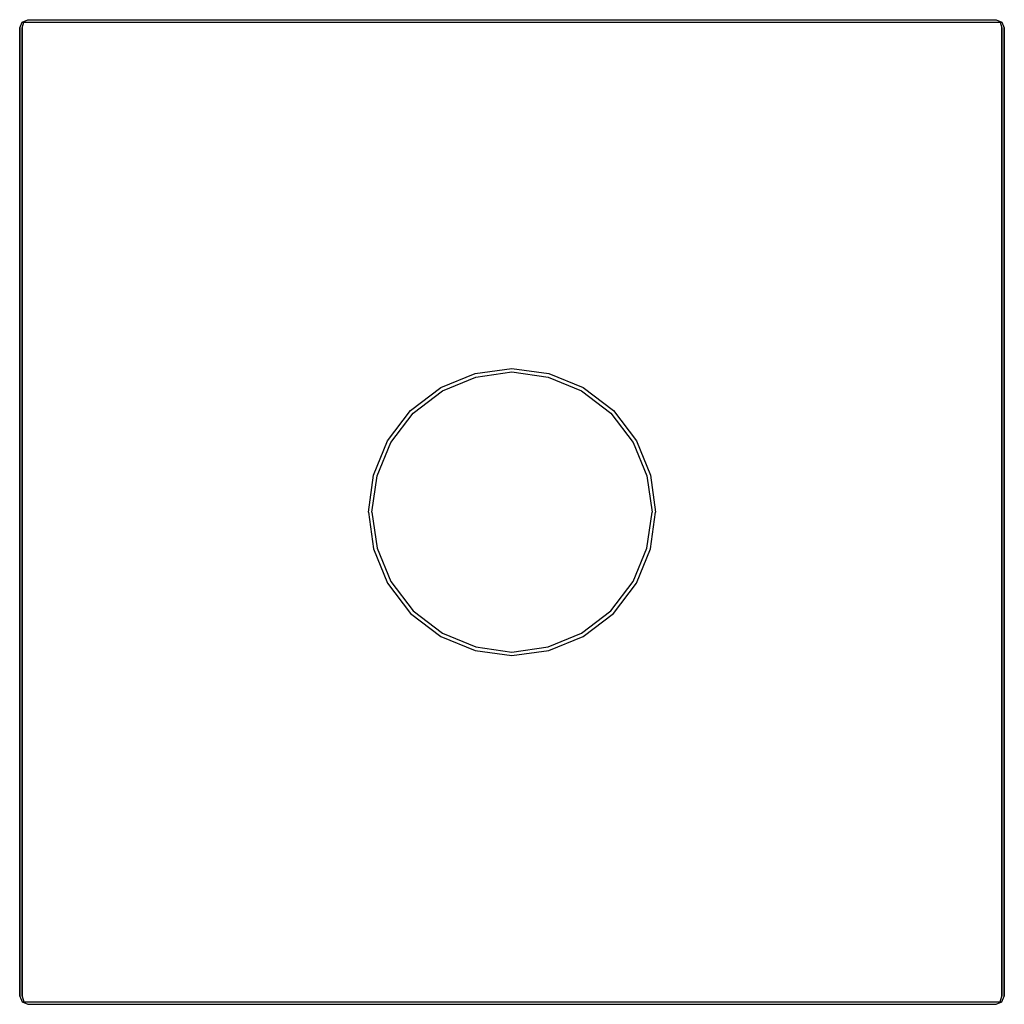
# Model space of a CAD drawing. Extents: x 0 to 120, y 0 to 120.
import ezdxf

# ---------------------------------------------------------------- set-up
doc = ezdxf.new("R2010")
doc.units = 0
doc.header["$MEASUREMENT"] = 0
doc.layers.get('0').update_dxf_attribs({"linetype": 'CONTINUOUS'})

msp = doc.modelspace()

# ---------------------------------------------------------------- linework, layer by layer
for p, q in [((0.3, 119.7), (1, 120)), ((0.3, 119.7), (1, 120)), ((1, 120), (119, 120)), ((1, 120), (119, 120)), ((119, 120), (119.7, 119.7)), ((0, 119), (0.3, 119.7)), ((0, 1), (0, 119)), ((0, 119), (0, 1)), ((0.3, 119), (0.5, 119.7)), ((0.3, 119.7), (0.5, 119.7)), ((0.3, 1), (0.3, 119)), ((0.3, 119), (0.3, 1)), ((0.5, 119.7), (1, 119.7)), ((1, 119.7), (119, 119.7)), ((1, 119.7), (119, 119.7)), ((119, 119.7), (119.5, 119.7)), ((119.5, 119.7), (119.7, 119.7)), ((119.5, 119.7), (119.7, 119)), ((119.7, 119.7), (120, 119)), ((119.7, 119), (119.7, 1)), ((119.7, 1), (119.7, 119)), ((120, 119), (120, 1)), ((120, 1), (120, 119)), ((51.32, 75.19), (55.52, 76.87)), ((55.52, 76.87), (60, 77.5)), ((55.59, 76.45), (60, 77.08)), ((60, 77.5), (64.48, 76.87)), ((60, 77.08), (64.41, 76.45)), ((64.48, 76.87), (68.68, 75.19)), ((51.53, 74.77), (55.59, 76.45)), ((64.41, 76.45), (68.47, 74.77)), ((47.61, 72.39), (51.32, 75.19)), ((47.96, 72.04), (51.53, 74.77)), ((68.47, 74.77), (72.04, 72.04)), ((68.68, 75.19), (72.39, 72.39)), ((44.81, 68.68), (47.61, 72.39)), ((45.23, 68.47), (47.96, 72.04)), ((72.04, 72.04), (74.77, 68.47)), ((72.39, 72.39), (75.19, 68.68)), ((43.13, 64.48), (44.81, 68.68)), ((43.55, 64.41), (45.23, 68.47)), ((74.77, 68.47), (76.45, 64.41)), ((75.19, 68.68), (76.87, 64.48)), ((42.5, 60), (43.13, 64.48)), ((42.92, 60), (43.55, 64.41)), ((76.45, 64.41), (77.08, 60)), ((76.87, 64.48), (77.5, 60)), ((42.5, 60), (43.13, 55.52)), ((42.92, 60), (43.55, 55.59)), ((76.45, 55.59), (77.08, 60)), ((76.87, 55.52), (77.5, 60)), ((43.13, 55.52), (44.81, 51.32)), ((43.55, 55.59), (45.23, 51.53)), ((74.77, 51.53), (76.45, 55.59)), ((75.19, 51.32), (76.87, 55.52)), ((44.81, 51.32), (47.61, 47.61)), ((45.23, 51.53), (47.96, 47.96)), ((72.04, 47.96), (74.77, 51.53)), ((72.39, 47.61), (75.19, 51.32)), ((47.61, 47.61), (51.32, 44.81)), ((47.96, 47.96), (51.53, 45.23)), ((68.47, 45.23), (72.04, 47.96)), ((68.68, 44.81), (72.39, 47.61)), ((51.32, 44.81), (55.52, 43.13)), ((51.53, 45.23), (55.59, 43.55)), ((64.41, 43.55), (68.47, 45.23)), ((64.48, 43.13), (68.68, 44.81)), ((55.59, 43.55), (60, 42.92)), ((60, 42.92), (64.41, 43.55)), ((55.52, 43.13), (60, 42.5)), ((60, 42.5), (64.48, 43.13)), ((0, 1), (0.3, 0.3)), ((0.3, 1), (0.5, 0.3)), ((0.3, 0.3), (1, 0)), ((0.3, 0.3), (1, 0)), ((0.3, 0.3), (0.5, 0.3)), ((0.5, 0.3), (1, 0.3)), ((1, 0.3), (119, 0.3)), ((1, 0.3), (119, 0.3)), ((119, 0.3), (119.5, 0.3)), ((119, 0), (119.7, 0.3)), ((119.5, 0.3), (119.7, 1)), ((119.5, 0.3), (119.7, 0.3)), ((119.7, 0.3), (120, 1)), ((1, 0), (119, 0)), ((1, 0), (119, 0))]:
    msp.add_line(p, q)

doc.saveas('drawing.dxf')
